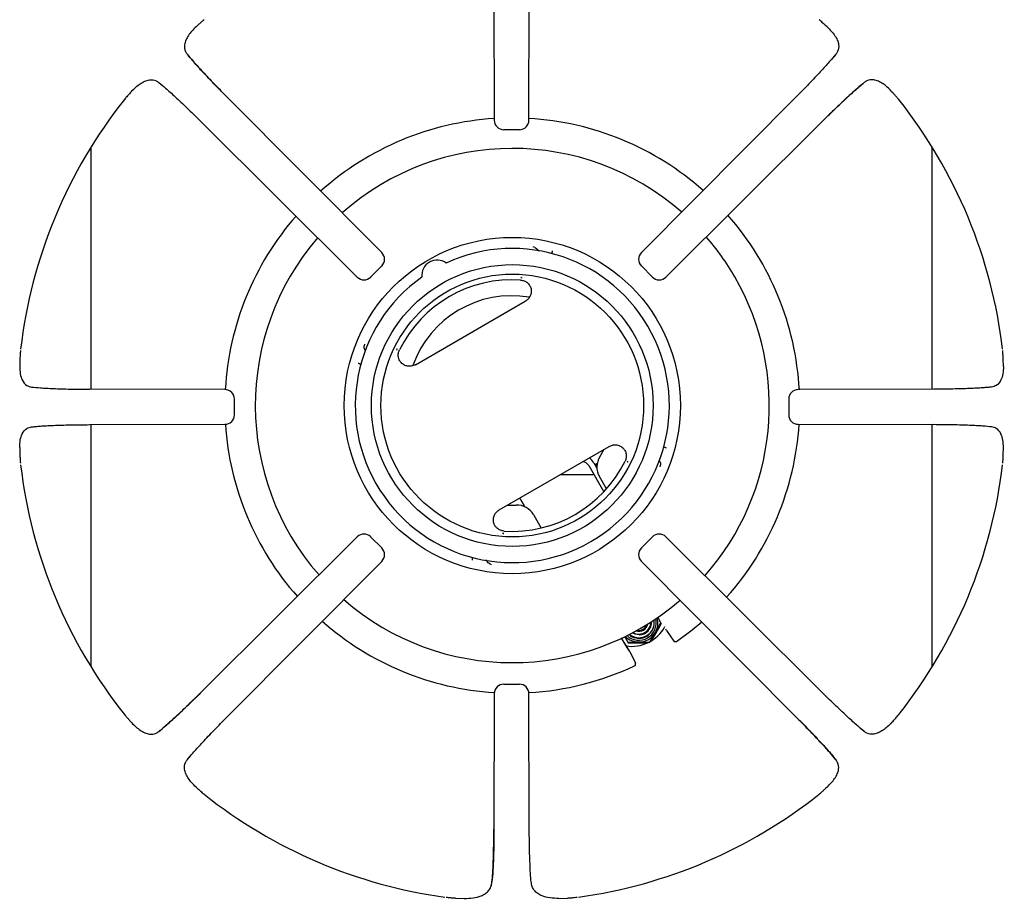
# Model space of a CAD drawing. Units: millimetres. Extents: x 5 to 415, y 5 to 292.
# Drawn here: x 129 to 155, y 233 to 256 of the extents above; entities that cross this region are included whole.
import ezdxf

# ---------------------------------------------------------------- set-up
doc = ezdxf.new("R2010")
doc.units = ezdxf.units.MM
doc.layers.add('FORMAT', color=7, linetype='Continuous')
doc.styles.add('SLDTEXTSTYLE0', font='TXT', dxfattribs={"width": 0.75})
doc.dimstyles.new('SLDDIMSTYLE1', dxfattribs={"dimtxt": 3.5, "dimasz": 3.302, "dimexe": 0, "dimexo": 0.0625, "dimgap": 0.875, "dimtad": 1, "dimdec": 1, "dimlfac": 10, "dimrnd": 1e-09, "dimzin": 12, "dimdsep": 46, "dimtxsty": 'SLDTEXTSTYLE0', "dimsah": 1, "dimcen": 0.09, "dimadec": 0, "dimazin": 3, "dimtfac": 1, "dimtdec": 1, "dimtofl": 0, "dimtmove": 0, "dimatfit": 3, "dimfxl": 0, "dimfrac": 2, "dimtolj": 1, "dimtzin": 12, "dimarcsym": 0})

# ---------------------------------------------------------------- blocks, each defined once
blk = doc.blocks.new('_D_7')
at = {"layer": 'FORMAT'}
for p, q in [((147.614, 269.785), (167.806, 269.785)), ((166.806, 185.815), (166.806, 269.785)), ((157.614, 185.815), (167.806, 185.815))]:
    blk.add_line(p, q, dxfattribs=at)
for points in [[(166.806, 269.785), (166.298, 266.483), (167.314, 266.483)], [(166.806, 185.815), (167.314, 189.117), (166.298, 189.117)]]:
    blk.add_solid(points, dxfattribs=at)
at = {"layer": 'FORMAT', "insert": (162.294, 224.768), "char_height": 3.5, "attachment_point": 1, "rotation": 90, "style": 'SLDTEXTSTYLE0'}
blk.add_mtext('840', dxfattribs=at)

msp = doc.modelspace()

# ---------------------------------------------------------------- linework, layer by layer
at = {"color": 7, "linetype": 'Continuous', "lineweight": 25}
for p, q in [((141.149, 257.401), (141.159, 253.844)), ((142.069, 253.844), (142.079, 257.401)), ((133.328, 256.296), (133.369, 256.334)), ((149.9, 256.296), (149.858, 256.334)), ((150.132, 255.579), (150.052, 255.481)), ((132.35, 254.834), (132.448, 254.753)), ((131.633, 254.602), (131.595, 254.56)), ((138.204, 250.369), (134.101, 254.494)), ((149.126, 254.494), (145.024, 250.369)), ((151.595, 254.602), (151.633, 254.56)), ((133.435, 253.828), (137.56, 249.726)), ((145.668, 249.726), (149.792, 253.828)), ((141.819, 253.595), (141.408, 253.595)), ((130.564, 253.132), (130.564, 246.78)), ((152.664, 246.78), (152.664, 253.132)), ((142.223, 250.506), (142.184, 250.522)), ((138.203, 250.017), (137.913, 249.726)), ((145.315, 249.726), (145.024, 250.017)), ((141.876, 249.715), (141.854, 249.713)), ((141.854, 249.713), (141.889, 249.707)), ((139.092, 247.426), (141.973, 249.09)), ((137.747, 247.96), (137.741, 247.918)), ((138.612, 247.842), (138.6, 247.823)), ((138.6, 247.808), (138.612, 247.841)), ((128.7, 247.57), (128.695, 247.378)), ((154.533, 247.378), (154.528, 247.57)), ((134.086, 246.771), (130.528, 246.78)), ((152.7, 246.78), (149.142, 246.771)), ((154.22, 246.839), (154.094, 246.826)), ((134.333, 246.11), (134.333, 246.521)), ((148.894, 246.521), (148.894, 246.11)), ((129.008, 245.792), (129.143, 245.806)), ((130.528, 245.851), (134.086, 245.86)), ((130.564, 245.851), (130.564, 239.499)), ((149.142, 245.86), (152.7, 245.851)), ((152.664, 239.499), (152.664, 245.851)), ((128.695, 245.253), (128.7, 245.061)), ((141.292, 243.616), (144.173, 245.279)), ((143.933, 245.007), (144.049, 245.207)), ((154.528, 245.061), (154.533, 245.253)), ((144.666, 244.897), (144.654, 244.864)), ((143.643, 244.776), (144.039, 244.09)), ((143.773, 244.851), (143.855, 244.708)), ((144.653, 244.864), (144.666, 244.882)), ((145.519, 244.745), (145.525, 244.787)), ((143.781, 244.537), (142.889, 244.537)), ((144.108, 244.166), (143.921, 244.489)), ((141.95, 243.723), (141.832, 243.927)), ((141.491, 243.738), (141.734, 243.738)), ((141.935, 243.705), (141.95, 243.723)), ((142.189, 243.489), (142.392, 243.138)), ((137.56, 242.905), (133.435, 238.803)), ((137.913, 242.905), (138.203, 242.614)), ((141.412, 242.992), (141.377, 242.998)), ((141.39, 242.991), (141.412, 242.992)), ((145.024, 242.614), (145.315, 242.905)), ((149.792, 238.803), (145.668, 242.905)), ((134.101, 238.137), (138.204, 242.262)), ((141.043, 242.2), (141.082, 242.184)), ((145.024, 242.262), (149.126, 238.137)), ((145.445, 240.802), (145.537, 240.642)), ((145.537, 240.642), (145.546, 240.625)), ((144.58, 240.299), (144.671, 240.142)), ((145.248, 240.143), (145.39, 240.396)), ((145.306, 240.209), (145.404, 240.372)), ((145.68, 240.447), (145.663, 240.485)), ((145.68, 240.447), (145.875, 240.168)), ((144.724, 239.895), (144.577, 240.124)), ((144.671, 240.142), (144.957, 240.146)), ((144.671, 240.142), (144.68, 240.125)), ((144.68, 240.125), (144.971, 240.122)), ((144.724, 239.895), (144.699, 239.929)), ((144.724, 239.895), (144.868, 239.586)), ((141.408, 239.036), (141.819, 239.036)), ((141.159, 238.787), (141.149, 235.23)), ((142.079, 235.23), (142.069, 238.787)), ((131.633, 238.029), (131.595, 238.071)), ((151.595, 238.029), (151.633, 238.071)), ((150.877, 237.797), (150.779, 237.878)), ((133.096, 237.052), (133.176, 237.15)), ((133.328, 236.335), (133.369, 236.297)), ((149.9, 236.335), (149.858, 236.297)), ((140.143, 233.424), (140.369, 233.413)), ((142.859, 233.413), (143.084, 233.424))]:
    msp.add_line(p, q, dxfattribs=at)
at = {"color": 7, "linetype": 'Continuous', "lineweight": 25, "flags": 128}
for points in [[(143.862, 244.827), (143.849, 244.819), (143.806, 244.794)], [(143.816, 244.775), (143.841, 244.781), (143.857, 244.785)], [(141.95, 243.723), (141.946, 243.721), (141.926, 243.709)], [(145.005, 240.505), (145.018, 240.51), (145.075, 240.546)], [(145.945, 240.155), (146.36, 240.466), (146.607, 240.673)], [(144.963, 240.332), (144.858, 240.349), (144.786, 240.384)], [(144.694, 239.934), (144.625, 240.042), (144.552, 240.156)]]:
    msp.add_lwpolyline(points, dxfattribs=at)
at = {"color": 7, "linetype": 'Continuous', "lineweight": 25}
for radius in [4.415, 3.7, 3.45]:
    msp.add_circle((141.633, 246.353), radius, dxfattribs=at)
for centre, radius, start, end in [((141.614, 246.315), 12.984, 141.5446, 173.3022), ((141.614, 246.315), 12.984, 6.6958, 38.453), ((141.633, 246.353), 7.55, 93.5833, 131.818), ((141.408, 253.844), 0.25, 180.1639, 270), ((141.819, 253.844), 0.25, 270, 359.8249), ((141.633, 246.353), 7.55, 48.3931, 86.7066), ((141.633, 246.353), 6.75, 48.7745, 131.4512), ((141.633, 246.353), 7.55, 138.7864, 176.8255), ((141.633, 246.353), 7.55, 3.1523, 41.4134), ((141.633, 246.353), 6.75, 139.2233, 221.2239), ((141.633, 246.353), 6.75, 30, 41.0025), ((141.633, 246.353), 4.124, 125.1178, 114.8822), ((138.027, 250.193), 0.25, 314.9485, 44.8335), ((145.2, 250.193), 0.25, 135.1599, 225.0123), ((139.658, 249.773), 0.4, 53.1326, 186.8674), ((137.737, 249.902), 0.25, 225.1661, 270), ((137.737, 249.902), 0.25, 270, 314.9685), ((141.633, 246.353), 3.303, 86.2506, 153.7494), ((145.491, 249.902), 0.25, 224.992, 270), ((145.491, 249.902), 0.25, 270, 314.814), ((141.633, 246.353), 6.75, 318.5482, 30), ((141.614, 246.485), 2.75, 80.3674, 160.5609), ((134.086, 246.521), 0.25, 359.9446, 89.8398), ((149.142, 246.521), 0.25, 90.1543, 179.9927), ((134.086, 246.11), 0.25, 270, 359.9566), ((149.142, 246.11), 0.25, 179.9805, 270), ((141.633, 246.353), 7.55, 183.7402, 221.6096), ((141.633, 246.353), 7.55, 318.1833, 356.2728), ((143.47, 244.676), 0.35, 30, 59.0593), ((144.354, 244.739), 0.5, 147.4864, 210), ((141.614, 246.315), 12.984, 186.6969, 218.4553), ((141.633, 246.353), 3.303, 266.2506, 333.7494), ((143.47, 244.676), 0.2, 30, 88.2117), ((141.614, 246.315), 12.984, 321.5466, 353.3017), ((141.756, 243.239), 0.5, 30, 92.5136), ((137.737, 242.729), 0.25, 44.9712, 134.8443), ((145.491, 242.729), 0.25, 45.1465, 135.0054), ((138.027, 242.438), 0.25, 315.1238, 44.9914), ((145.2, 242.438), 0.25, 134.9851, 224.8484), ((141.633, 246.353), 6.75, 228.9951, 310.777), ((144.959, 240.646), 0.498, 329.8819, 15.4472), ((141.633, 246.353), 7.55, 228.5878, 266.4111), ((144.764, 241.03), 1, 261.3229, 331.2817), ((144.957, 240.646), 0.454, 227.0784, 13.3639), ((144.959, 240.643), 0.401, 229.4402, 342.8413), ((144.951, 240.677), 0.325, 241.8132, 358.8152), ((144.951, 240.677), 0.251, 254.0494, 346.5787), ((144.941, 240.696), 0.251, 261.3707, 339.2598), ((144.962, 240.658), 0.4, 270.126, 9.4078), ((144.962, 240.658), 0.326, 270.1487, 3.4897), ((144.956, 240.644), 0.498, 224.9978, 270.1176), ((144.962, 240.656), 0.399, 231.1355, 270.207), ((144.956, 240.647), 0.502, 270.0993, 329.9006), ((141.633, 246.353), 7.55, 273.305, 295.171), ((141.408, 238.787), 0.25, 89.9665, 179.847), ((141.819, 238.787), 0.25, 0.1365, 89.9786), ((141.614, 246.315), 12.984, 231.5457, 262.2279), ((141.614, 246.315), 12.984, 277.7712, 308.4538)]:
    msp.add_arc(centre, radius, start, end, dxfattribs=at)
for points, knots in [([(133.328, 256.296), (133.289, 256.258), (133.211, 256.182), (133.123, 256.068), (133.056, 255.949), (133.014, 255.806), (133.024, 255.677), (133.079, 255.602), (133.096, 255.579)], [0, 0, 0, 0, 0.153675, 0.307718, 0.473443, 0.638998, 0.889904, 1, 1, 1, 1]), ([(133.539, 256.483), (133.524, 256.47), (133.485, 256.438), (133.431, 256.39), (133.39, 256.353), (133.369, 256.334)], [0, 0, 0, 0, 0.245492, 0.622334, 1, 1, 1, 1]), ([(149.858, 256.334), (149.846, 256.346), (149.82, 256.369), (149.779, 256.405), (149.739, 256.44), (149.709, 256.467), (149.691, 256.48), (149.689, 256.483)], [0, 0, 0, 0, 0.236956, 0.473916, 0.734204, 0.955746, 1, 1, 1, 1]), ([(149.9, 256.296), (149.939, 256.258), (150.017, 256.182), (150.105, 256.068), (150.172, 255.949), (150.214, 255.806), (150.203, 255.677), (150.149, 255.602), (150.132, 255.579)], [0, 0, 0, 0, 0.1536736, 0.3077168, 0.4734431, 0.6389979, 0.889905, 1, 1, 1, 1]), ([(134.101, 254.49), (134.01, 254.583), (133.814, 254.781), (133.534, 255.075), (133.273, 255.36), (133.156, 255.504), (133.096, 255.579)], [0, 0, 0, 0, 0.208999, 0.448346, 0.712898, 1, 1, 1, 1]), ([(133.096, 255.579), (133.141, 255.523), (133.21, 255.439), (133.349, 255.283), (133.471, 255.149), (133.61, 255.001), (133.764, 254.839), (133.929, 254.669), (134.044, 254.552), (134.101, 254.494)], [0, 0, 0, 0, 0.240014, 0.364926, 0.487804, 0.614746, 0.742797, 0.872083, 1, 1, 1, 1]), ([(150.132, 255.579), (150.111, 255.553), (150.069, 255.501), (149.984, 255.401), (149.881, 255.285), (149.758, 255.151), (149.619, 255.002), (149.465, 254.84), (149.3, 254.67), (149.184, 254.552), (149.126, 254.494)], [0, 0, 0, 0, 0.1204406, 0.2387583, 0.3631123, 0.4873258, 0.6144132, 0.7413332, 0.8716484, 1, 1, 1, 1]), ([(131.633, 254.602), (131.671, 254.64), (131.747, 254.718), (131.861, 254.806), (131.98, 254.874), (132.123, 254.915), (132.252, 254.905), (132.327, 254.85), (132.35, 254.834)], [0, 0, 0, 0, 0.153675, 0.307718, 0.473442, 0.638996, 0.889904, 1, 1, 1, 1]), ([(132.35, 254.834), (132.376, 254.813), (132.428, 254.771), (132.528, 254.685), (132.644, 254.582), (132.779, 254.46), (132.927, 254.321), (133.089, 254.167), (133.26, 254.002), (133.377, 253.886), (133.435, 253.828)], [0, 0, 0, 0, 0.120441, 0.238759, 0.363113, 0.487326, 0.614413, 0.741333, 0.871648, 1, 1, 1, 1]), ([(149.789, 253.828), (149.881, 253.919), (150.08, 254.115), (150.373, 254.395), (150.658, 254.656), (150.802, 254.773), (150.877, 254.834)], [0, 0, 0, 0, 0.209, 0.448345, 0.712899, 1, 1, 1, 1]), ([(150.877, 254.834), (150.822, 254.788), (150.737, 254.719), (150.581, 254.58), (150.448, 254.458), (150.299, 254.32), (150.137, 254.166), (149.967, 254.001), (149.85, 253.885), (149.792, 253.828)], [0, 0, 0, 0, 0.240014, 0.364926, 0.487803, 0.614745, 0.742797, 0.872083, 1, 1, 1, 1]), ([(151.595, 254.602), (151.557, 254.64), (151.48, 254.718), (151.367, 254.806), (151.248, 254.874), (151.105, 254.915), (150.975, 254.905), (150.9, 254.85), (150.877, 254.834)], [0, 0, 0, 0, 0.153675, 0.307718, 0.473442, 0.638996, 0.889904, 1, 1, 1, 1]), ([(131.595, 254.56), (131.583, 254.547), (131.56, 254.522), (131.524, 254.481), (131.489, 254.441), (131.463, 254.41), (131.449, 254.393), (131.447, 254.39)], [0, 0, 0, 0, 0.236962, 0.473927, 0.73422, 0.955758, 1, 1, 1, 1]), ([(151.781, 254.39), (151.768, 254.405), (151.736, 254.444), (151.688, 254.498), (151.651, 254.54), (151.633, 254.56)], [0, 0, 0, 0, 0.245491, 0.622332, 1, 1, 1, 1]), ([(142.223, 250.506), (142.238, 250.497), (142.269, 250.481), (142.295, 250.446), (142.312, 250.423), (142.32, 250.412), (142.324, 250.408), (142.324, 250.408)], [0, 0, 0, 0, 0.33138, 0.662658, 0.819509, 0.992653, 1, 1, 1, 1]), ([(142.685, 250.333), (142.684, 250.338), (142.682, 250.348), (142.683, 250.369), (142.685, 250.391), (142.689, 250.407), (142.69, 250.415)], [0, 0, 0, 0, 0.2494682, 0.4993648, 0.7497808, 1, 1, 1, 1]), ([(138.202, 250.018), (138.202, 250.018), (138.205, 250.015), (138.204, 250.016), (138.203, 250.017)], [0, 0, 0, 0, 0.101886, 1, 1, 1, 1]), ([(141.849, 249.648), (141.881, 249.643), (141.945, 249.634), (142.029, 249.583), (142.093, 249.509), (142.13, 249.418), (142.134, 249.321), (142.107, 249.227), (142.053, 249.145), (142, 249.108), (141.973, 249.09)], [0, 0, 0, 0, 0.125265, 0.25041, 0.375169, 0.499889, 0.624711, 0.749658, 0.874798, 1, 1, 1, 1]), ([(145.316, 249.727), (145.316, 249.727), (145.313, 249.724), (145.314, 249.725), (145.315, 249.726)], [0, 0, 0, 0, 0.101883, 1, 1, 1, 1]), ([(128.715, 247.795), (128.713, 247.775), (128.708, 247.725), (128.704, 247.652), (128.701, 247.597), (128.7, 247.57)], [0, 0, 0, 0, 0.245518, 0.622347, 1, 1, 1, 1]), ([(137.775, 247.782), (137.774, 247.783), (137.772, 247.794), (137.759, 247.82), (137.74, 247.866), (137.741, 247.901), (137.741, 247.918)], [0, 0, 0, 0, 0.050031, 0.342841, 0.669913, 1, 1, 1, 1]), ([(139.092, 247.426), (139.092, 247.426), (139.092, 247.426), (139.092, 247.426), (139.092, 247.426), (139.092, 247.426), (139.09, 247.425), (139.083, 247.421), (139.055, 247.407), (138.996, 247.386), (138.907, 247.379), (138.812, 247.403), (138.739, 247.449), (138.692, 247.502), (138.66, 247.558), (138.637, 247.634), (138.636, 247.726), (138.66, 247.786), (138.671, 247.813)], [0, 0, 0, 0, 0.000004, 0.00004, 0.000142, 0.000528, 0.002033, 0.007977, 0.03157, 0.125241, 0.250244, 0.37507, 0.499961, 0.581, 0.649875, 0.750207, 0.885209, 1, 1, 1, 1]), ([(154.528, 247.57), (154.527, 247.587), (154.525, 247.621), (154.522, 247.675), (154.519, 247.729), (154.516, 247.769), (154.513, 247.791), (154.513, 247.795)], [0, 0, 0, 0, 0.236919, 0.473833, 0.734166, 0.955796, 1, 1, 1, 1]), ([(128.695, 247.378), (128.698, 247.313), (128.704, 247.181), (128.759, 247.006), (128.856, 246.874), (128.964, 246.849), (129.008, 246.839)], [0, 0, 0, 0, 0.239591, 0.486265, 0.791238, 1, 1, 1, 1]), ([(137.586, 247.468), (137.594, 247.465), (137.609, 247.461), (137.63, 247.452), (137.648, 247.442), (137.656, 247.435), (137.66, 247.432)], [0, 0, 0, 0, 0.250241, 0.50064, 0.75053, 1, 1, 1, 1]), ([(154.533, 247.378), (154.53, 247.313), (154.524, 247.181), (154.468, 247.006), (154.371, 246.874), (154.264, 246.849), (154.22, 246.839)], [0, 0, 0, 0, 0.239587, 0.486255, 0.791222, 1, 1, 1, 1]), ([(129.008, 246.839), (129.078, 246.832), (129.186, 246.82), (129.399, 246.807), (129.584, 246.799), (129.794, 246.791), (130.026, 246.786), (130.273, 246.782), (130.443, 246.781), (130.528, 246.78)], [0, 0, 0, 0, 0.239626, 0.36463, 0.487465, 0.614381, 0.742544, 0.871921, 1, 1, 1, 1]), ([(154.22, 246.839), (154.187, 246.836), (154.122, 246.828), (153.99, 246.817), (153.832, 246.808), (153.645, 246.799), (153.435, 246.791), (153.203, 246.786), (152.956, 246.782), (152.785, 246.781), (152.7, 246.78)], [0, 0, 0, 0, 0.120278, 0.238573, 0.36286, 0.487056, 0.614039, 0.741298, 0.871748, 1, 1, 1, 1]), ([(128.695, 245.253), (128.698, 245.318), (128.704, 245.45), (128.759, 245.625), (128.856, 245.757), (128.964, 245.782), (129.008, 245.792)], [0, 0, 0, 0, 0.239586, 0.486254, 0.791227, 1, 1, 1, 1]), ([(129.008, 245.792), (129.04, 245.795), (129.105, 245.803), (129.238, 245.814), (129.396, 245.823), (129.582, 245.832), (129.792, 245.84), (130.025, 245.845), (130.271, 245.849), (130.443, 245.85), (130.528, 245.851)], [0, 0, 0, 0, 0.1202778, 0.2385714, 0.362859, 0.4870568, 0.6140385, 0.7412991, 0.871749, 1, 1, 1, 1]), ([(154.22, 245.792), (154.149, 245.799), (154.042, 245.811), (153.829, 245.824), (153.643, 245.832), (153.433, 245.84), (153.202, 245.845), (152.955, 245.849), (152.784, 245.85), (152.7, 245.851)], [0, 0, 0, 0, 0.239626, 0.364629, 0.487465, 0.614381, 0.742542, 0.871919, 1, 1, 1, 1]), ([(154.533, 245.253), (154.53, 245.318), (154.524, 245.45), (154.468, 245.625), (154.371, 245.757), (154.264, 245.782), (154.22, 245.792)], [0, 0, 0, 0, 0.23959, 0.486265, 0.791238, 1, 1, 1, 1]), ([(144.173, 245.279), (144.202, 245.293), (144.261, 245.32), (144.359, 245.326), (144.454, 245.303), (144.536, 245.25), (144.597, 245.173), (144.628, 245.081), (144.63, 244.982), (144.607, 244.922), (144.595, 244.892)], [0, 0, 0, 0, 0.1252, 0.250337, 0.375287, 0.500107, 0.624828, 0.749588, 0.874734, 1, 1, 1, 1]), ([(145.679, 245.238), (145.672, 245.24), (145.656, 245.245), (145.636, 245.254), (145.618, 245.264), (145.61, 245.27), (145.606, 245.274)], [0, 0, 0, 0, 0.250215, 0.500644, 0.750537, 1, 1, 1, 1]), ([(128.7, 245.061), (128.7, 245.044), (128.702, 245.01), (128.705, 244.956), (128.709, 244.902), (128.712, 244.862), (128.714, 244.84), (128.715, 244.836)], [0, 0, 0, 0, 0.236914, 0.473835, 0.734169, 0.955801, 1, 1, 1, 1]), ([(145.491, 244.924), (145.491, 244.924), (145.492, 244.918), (145.497, 244.906), (145.509, 244.879), (145.526, 244.84), (145.525, 244.805), (145.525, 244.787)], [0, 0, 0, 0, 0.007624, 0.180143, 0.338753, 0.668895, 1, 1, 1, 1]), ([(154.513, 244.836), (154.515, 244.856), (154.519, 244.906), (154.524, 244.979), (154.527, 245.034), (154.528, 245.061)], [0, 0, 0, 0, 0.245519, 0.622346, 1, 1, 1, 1]), ([(141.417, 243.057), (141.385, 243.062), (141.321, 243.072), (141.237, 243.123), (141.172, 243.196), (141.136, 243.287), (141.132, 243.385), (141.159, 243.478), (141.213, 243.56), (141.266, 243.597), (141.292, 243.616)], [0, 0, 0, 0, 0.125265, 0.250412, 0.375173, 0.499891, 0.624713, 0.749661, 0.874798, 1, 1, 1, 1]), ([(137.911, 242.904), (137.912, 242.904), (137.915, 242.907), (137.914, 242.906), (137.913, 242.905)], [0, 0, 0, 0, 0.101886, 1, 1, 1, 1]), ([(145.026, 242.613), (145.025, 242.613), (145.023, 242.616), (145.024, 242.615), (145.024, 242.614)], [0, 0, 0, 0, 0.10189, 1, 1, 1, 1]), ([(140.581, 242.373), (140.582, 242.367), (140.584, 242.357), (140.583, 242.336), (140.581, 242.314), (140.577, 242.299), (140.575, 242.291)], [0, 0, 0, 0, 0.2494695, 0.4993646, 0.7497824, 1, 1, 1, 1]), ([(141.043, 242.2), (141.028, 242.208), (140.997, 242.225), (140.971, 242.259), (140.954, 242.283), (140.946, 242.294), (140.941, 242.297), (140.941, 242.297)], [0, 0, 0, 0, 0.3313762, 0.6626694, 0.8195027, 0.9926447, 1, 1, 1, 1]), ([(145.39, 240.396), (145.394, 240.402), (145.443, 240.486), (145.491, 240.567), (145.537, 240.642)], [0, 0, 0, 0, 0.0702, 1, 1, 1, 1]), ([(145.404, 240.372), (145.407, 240.378), (145.456, 240.463), (145.503, 240.547), (145.546, 240.625)], [0, 0, 0, 0, 0.0702048, 1, 1, 1, 1]), ([(144.562, 240.148), (144.54, 240.183), (144.518, 240.218), (144.494, 240.258), (144.493, 240.258)], [0, 0, 0, 0, 0.987811, 1, 1, 1, 1]), ([(144.577, 240.124), (144.575, 240.128), (144.571, 240.135), (144.566, 240.143), (144.563, 240.147), (144.562, 240.148)], [0, 0, 0, 0, 0.499937, 0.816203, 1, 1, 1, 1]), ([(144.957, 240.146), (144.964, 240.146), (145.062, 240.146), (145.158, 240.144), (145.248, 240.143)], [0, 0, 0, 0, 0.070203, 1, 1, 1, 1]), ([(144.971, 240.122), (144.978, 240.122), (145.049, 240.122), (145.119, 240.124), (145.182, 240.125)], [0, 0, 0, 0, 0.095055, 1, 1, 1, 1]), ([(145.945, 240.155), (145.939, 240.152), (145.927, 240.146), (145.908, 240.146), (145.889, 240.153), (145.88, 240.162), (145.875, 240.168)], [0, 0, 0, 0, 0.2520062, 0.5001515, 0.7395726, 1, 1, 1, 1]), ([(144.844, 239.52), (144.85, 239.523), (144.861, 239.53), (144.871, 239.548), (144.874, 239.567), (144.87, 239.58), (144.868, 239.586)], [0, 0, 0, 0, 0.260423, 0.499856, 0.747968, 1, 1, 1, 1]), ([(133.439, 238.803), (133.347, 238.712), (133.148, 238.516), (132.854, 238.236), (132.569, 237.975), (132.425, 237.858), (132.35, 237.797)], [0, 0, 0, 0, 0.208999, 0.448345, 0.712898, 1, 1, 1, 1]), ([(132.35, 237.797), (132.406, 237.843), (132.49, 237.912), (132.647, 238.051), (132.78, 238.173), (132.929, 238.311), (133.09, 238.465), (133.261, 238.63), (133.377, 238.746), (133.435, 238.803)], [0, 0, 0, 0, 0.240014, 0.364926, 0.487805, 0.614745, 0.742797, 0.872083, 1, 1, 1, 1]), ([(150.877, 237.797), (150.851, 237.818), (150.799, 237.86), (150.699, 237.946), (150.583, 238.049), (150.449, 238.171), (150.3, 238.31), (150.138, 238.464), (149.968, 238.629), (149.851, 238.745), (149.792, 238.803)], [0, 0, 0, 0, 0.120441, 0.238759, 0.363113, 0.487327, 0.614414, 0.741334, 0.871649, 1, 1, 1, 1]), ([(131.447, 238.241), (131.459, 238.226), (131.491, 238.187), (131.54, 238.133), (131.576, 238.091), (131.595, 238.071)], [0, 0, 0, 0, 0.245485, 0.622328, 1, 1, 1, 1]), ([(151.633, 238.071), (151.644, 238.084), (151.667, 238.109), (151.703, 238.15), (151.738, 238.19), (151.765, 238.221), (151.779, 238.238), (151.781, 238.241)], [0, 0, 0, 0, 0.236959, 0.473927, 0.734216, 0.955754, 1, 1, 1, 1]), ([(131.633, 238.029), (131.671, 237.991), (131.747, 237.913), (131.861, 237.825), (131.98, 237.757), (132.123, 237.716), (132.252, 237.726), (132.327, 237.781), (132.35, 237.797)], [0, 0, 0, 0, 0.153674, 0.307718, 0.473444, 0.638997, 0.889904, 1, 1, 1, 1]), ([(133.096, 237.052), (133.117, 237.078), (133.158, 237.13), (133.244, 237.23), (133.347, 237.346), (133.47, 237.48), (133.608, 237.629), (133.763, 237.791), (133.928, 237.961), (134.044, 238.079), (134.101, 238.137)], [0, 0, 0, 0, 0.120441, 0.238758, 0.363113, 0.487325, 0.614413, 0.741333, 0.871647, 1, 1, 1, 1]), ([(149.126, 238.141), (149.218, 238.048), (149.414, 237.85), (149.693, 237.556), (149.955, 237.271), (150.071, 237.127), (150.132, 237.052)], [0, 0, 0, 0, 0.208998, 0.448345, 0.712898, 1, 1, 1, 1]), ([(150.132, 237.052), (150.087, 237.108), (150.018, 237.192), (149.879, 237.348), (149.757, 237.482), (149.618, 237.63), (149.464, 237.792), (149.299, 237.962), (149.184, 238.079), (149.126, 238.137)], [0, 0, 0, 0, 0.240014, 0.364926, 0.487805, 0.614745, 0.742797, 0.872083, 1, 1, 1, 1]), ([(151.595, 238.029), (151.557, 237.991), (151.48, 237.913), (151.367, 237.825), (151.248, 237.757), (151.105, 237.716), (150.975, 237.726), (150.9, 237.781), (150.877, 237.797)], [0, 0, 0, 0, 0.153674, 0.307718, 0.473442, 0.638996, 0.889905, 1, 1, 1, 1]), ([(133.328, 236.335), (133.289, 236.373), (133.211, 236.449), (133.123, 236.563), (133.056, 236.682), (133.014, 236.825), (133.024, 236.954), (133.079, 237.029), (133.096, 237.052)], [0, 0, 0, 0, 0.153675, 0.307718, 0.473443, 0.638997, 0.889905, 1, 1, 1, 1]), ([(149.9, 236.335), (149.939, 236.373), (150.017, 236.449), (150.105, 236.563), (150.172, 236.682), (150.214, 236.825), (150.203, 236.954), (150.149, 237.029), (150.132, 237.052)], [0, 0, 0, 0, 0.153674, 0.3077173, 0.4734434, 0.6389979, 0.8899055, 1, 1, 1, 1]), ([(133.369, 236.297), (133.382, 236.285), (133.408, 236.262), (133.448, 236.226), (133.488, 236.191), (133.519, 236.164), (133.536, 236.151), (133.539, 236.148)], [0, 0, 0, 0, 0.236959, 0.473922, 0.73421, 0.955752, 1, 1, 1, 1]), ([(149.689, 236.148), (149.704, 236.161), (149.742, 236.193), (149.797, 236.241), (149.838, 236.278), (149.858, 236.297)], [0, 0, 0, 0, 0.24548, 0.622336, 1, 1, 1, 1]), ([(141.152, 235.233), (141.151, 235.114), (141.149, 234.859), (141.141, 234.487), (141.126, 234.126), (141.108, 233.943), (141.099, 233.848)], [0, 0, 0, 0, 0.208813, 0.447959, 0.712645, 1, 1, 1, 1]), ([(141.099, 233.848), (141.106, 233.92), (141.119, 234.066), (141.134, 234.39), (141.146, 234.783), (141.148, 235.081), (141.149, 235.23)], [0, 0, 0, 0, 0.241114, 0.4889113, 0.7432832, 1, 1, 1, 1]), ([(142.128, 233.848), (142.122, 233.919), (142.109, 234.064), (142.094, 234.388), (142.082, 234.782), (142.08, 235.08), (142.079, 235.23)], [0, 0, 0, 0, 0.239534, 0.48838, 0.741946, 1, 1, 1, 1]), ([(140.369, 233.413), (140.449, 233.414), (140.611, 233.417), (140.794, 233.466), (140.93, 233.538), (141.018, 233.62), (141.081, 233.723), (141.093, 233.806), (141.099, 233.848)], [0, 0, 0, 0, 0.220055, 0.44654, 0.588752, 0.734164, 0.864715, 1, 1, 1, 1]), ([(142.859, 233.413), (142.779, 233.414), (142.616, 233.417), (142.433, 233.466), (142.297, 233.538), (142.209, 233.62), (142.147, 233.723), (142.135, 233.806), (142.128, 233.848)], [0, 0, 0, 0, 0.220051, 0.446529, 0.588744, 0.734158, 0.864712, 1, 1, 1, 1]), ([(139.893, 233.446), (139.913, 233.444), (139.967, 233.438), (140.048, 233.431), (140.112, 233.426), (140.143, 233.424)], [0, 0, 0, 0, 0.226091, 0.612658, 1, 1, 1, 1]), ([(143.084, 233.424), (143.12, 233.427), (143.179, 233.431), (143.261, 233.438), (143.31, 233.444), (143.335, 233.446)], [0, 0, 0, 0, 0.441531, 0.71897, 1, 1, 1, 1])]:
    msp.add_open_spline(points, degree=3, knots=knots, dxfattribs=at)

# ---------------------------------------------------------------- dimensions: what is measured, and where the dimension line sits
at = {"layer": 'FORMAT'}
dim = msp.add_linear_dim(base=(166.806, 269.785), p1=(156.614, 185.815), p2=(146.614, 269.785), angle=90, dimstyle='SLDDIMSTYLE1', dxfattribs=at)
dim.commit()
dim.dimension.update_dxf_attribs({"geometry": '_D_7', "text_midpoint": (166.806, 228.647), "dimtype": 160})

doc.saveas('drawing.dxf')
